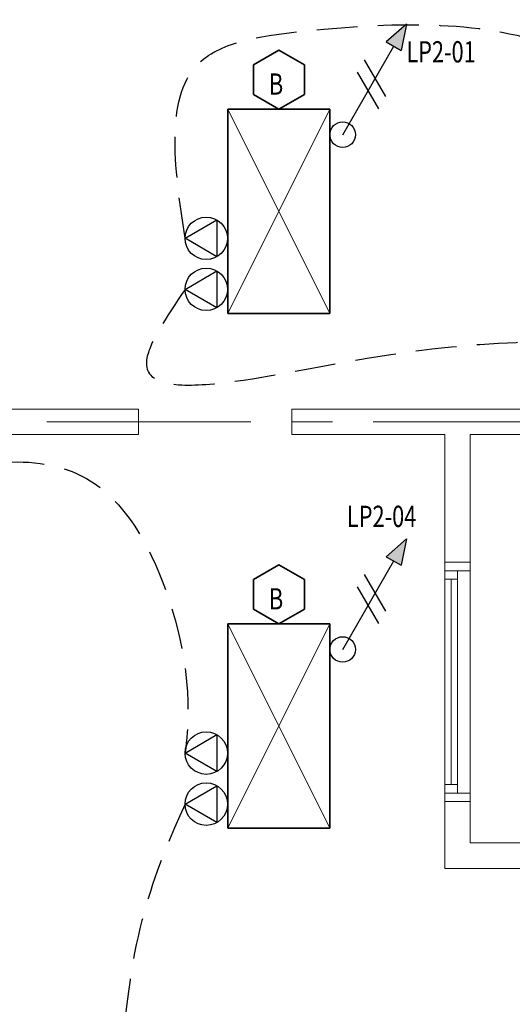
# Model space of a CAD drawing. Units: inches. Extents: x -2 to 13746, y -3167 to 2094.
# Drawn here: x 7537 to 7653, y 714 to 946 of the extents above; entities that cross this region are included whole.
import ezdxf

# ---------------------------------------------------------------- set-up
doc = ezdxf.new("R2010")
doc.units = ezdxf.units.IN
doc.header["$LTSCALE"] = 48
doc.header["$MEASUREMENT"] = 0
doc.linetypes.add('CENTER', pattern=[2, 1.25, -0.25, 0.25, -0.25])
doc.linetypes.add('DASHED2', pattern=[0.375, 0.25, -0.125])
for name, color, linetype, lineweight in [('BAYLINE', 1, 'CENTER', 13), ('HATCH', 1, 'CONTINUOUS', 13), ('LIGHTS', 4, 'CONTINUOUS', 35), ('TEXT10250', 2, 'CONTINUOUS', 25), ('TEXT7250', 2, 'CONTINUOUS', 25), ('WALLS', 3, 'CONTINUOUS', 13), ('WINDOWS', 2, 'CONTINUOUS', 13)]:
    doc.layers.add(name, color=color, linetype=linetype, lineweight=lineweight)
doc.layers.add('LINES', color=220, linetype='DASHED2')
doc.styles.add('TXT316', font='romans.shx', dxfattribs={"width": 0.75, "height": 5})

msp = doc.modelspace()

# ---------------------------------------------------------------- hatches: boundary and pattern name
at = {"layer": 'TEXT7250', "ltscale": 0.8}
h = msp.add_hatch(color=256, dxfattribs=at)
h.dxf.hatch_style = 1
h.paths.add_polyline_path([(7623.74, 940.5), (7627.21, 938.5), (7628.48, 944.69)])
h = msp.add_hatch(color=256, dxfattribs=at)
h.dxf.hatch_style = 1
h.paths.add_polyline_path([(7623.74, 819.5), (7627.21, 817.5), (7628.48, 823.69)])

# ---------------------------------------------------------------- linework, layer by layer
at = {"layer": 'BAYLINE', "ltscale": 0.8}
msp.add_line((6315.07, 851.21), (8962.35, 851.21), dxfattribs=at)
at = {"layer": 'HATCH', "ltscale": 0.8}
for p, q in [((7586.48, 876.71), (7610.48, 924.71)), ((7586.48, 924.71), (7610.48, 876.71)), ((7586.48, 755.71), (7610.48, 803.71)), ((7586.48, 803.71), (7610.48, 755.71))]:
    msp.add_line(p, q, dxfattribs=at)
at = {"layer": 'LIGHTS', "ltscale": 0.8}
for p, q in [((7586.48, 924.71), (7610.48, 924.71)), ((7586.48, 876.71), (7586.48, 924.71)), ((7610.48, 924.71), (7610.48, 876.71)), ((7610.48, 876.71), (7586.48, 876.71)), ((7586.48, 803.71), (7610.48, 803.71)), ((7586.48, 755.71), (7586.48, 803.71)), ((7610.48, 803.71), (7610.48, 755.71)), ((7610.48, 755.71), (7586.48, 755.71))]:
    msp.add_line(p, q, dxfattribs=at)
for points in [[(7604.48, 935.11), (7598.48, 938.57), (7592.48, 935.11), (7592.48, 928.18), (7598.48, 924.71), (7604.48, 928.18)], [(7604.48, 814.11), (7598.48, 817.57), (7592.48, 814.11), (7592.48, 807.18), (7598.48, 803.71), (7604.48, 807.18)]]:
    msp.add_lwpolyline(points, close=True, dxfattribs=at)
at = {"layer": 'LINES', "ltscale": 0.8}
for points in [[(7576.39, 894.35), (7580.32, 936.12), (7604.99, 943.1), (7664.6, 939), (7720.39, 894.35)], [(7576.39, 882.35), (7567.32, 865.44), (7619.73, 866.25), (7737.8, 860.75), (8059.97, 863.09), (8095.11, 870.5), (8112.03, 874.36), (8114.48, 872.21), (8115.24, 872.52)], [(7480.39, 773.35), (7478.48, 802.11), (7553.23, 837.87), (7571.78, 811.83), (7576.39, 773.35), (7576.38, 773.28)], [(7576.39, 761.35), (7561.77, 703.02), (7576.39, 653.35), (7576.57, 653.49)]]:
    msp.add_spline(points, degree=3, dxfattribs=at)
at = {"layer": 'TEXT10250', "ltscale": 0.8}
for p, q in [((7613.48, 918.71), (7625.48, 939.5)), ((7623.65, 927.67), (7618.65, 936.33)), ((7621.98, 924.78), (7616.98, 933.44)), ((7576.39, 894.35), (7583.89, 898.68)), ((7583.89, 898.68), (7583.89, 890.02)), ((7583.89, 890.02), (7576.39, 894.35)), ((7576.39, 882.35), (7583.89, 886.68)), ((7583.89, 886.68), (7583.89, 878.02)), ((7583.89, 878.02), (7576.39, 882.35)), ((7613.48, 797.71), (7625.48, 818.5)), ((7623.65, 806.67), (7618.65, 815.33)), ((7621.98, 803.78), (7616.98, 812.44)), ((7576.39, 773.35), (7583.89, 777.68)), ((7583.89, 777.68), (7583.89, 769.02)), ((7583.89, 769.02), (7576.39, 773.35)), ((7576.39, 761.35), (7583.89, 765.68)), ((7583.89, 765.68), (7583.89, 757.02)), ((7583.89, 757.02), (7576.39, 761.35))]:
    msp.add_line(p, q, dxfattribs=at)
for centre, radius in [((7613.48, 918.71), 3), ((7581.39, 894.35), 5), ((7581.39, 882.35), 5), ((7613.48, 797.71), 3), ((7581.39, 773.35), 5), ((7581.39, 761.35), 5)]:
    msp.add_circle(centre, radius, dxfattribs=at)
at = {"layer": 'TEXT7250', "ltscale": 0.8}
for p, q in [((7628.48, 944.69), (7623.74, 940.5)), ((7628.48, 944.69), (7627.21, 938.5)), ((7623.74, 940.5), (7627.21, 938.5)), ((7628.48, 823.69), (7623.74, 819.5)), ((7628.48, 823.69), (7627.21, 817.5)), ((7623.74, 819.5), (7627.21, 817.5))]:
    msp.add_line(p, q, dxfattribs=at)
at = {"layer": 'WALLS'}
for p, q in [((7565.48, 854.21), (7193.48, 854.21)), ((7565.48, 848.21), (7565.48, 854.21)), ((8123.48, 854.21), (7601.48, 854.21)), ((7601.48, 848.21), (7601.48, 854.21)), ((7565.48, 848.21), (7193.48, 848.21)), ((7637.48, 848.21), (7601.48, 848.21)), ((7637.48, 818.21), (7637.48, 848.21)), ((7835.48, 848.21), (7643.48, 848.21)), ((7643.48, 818.21), (7643.48, 848.21)), ((7637.48, 818.21), (7643.48, 818.21)), ((7637.48, 746.21), (7637.48, 761.96)), ((7637.48, 761.96), (7643.48, 761.96)), ((7643.48, 752.21), (7643.48, 761.96)), ((7664.23, 752.21), (7643.48, 752.21)), ((7664.23, 746.21), (7637.48, 746.21))]:
    msp.add_line(p, q, dxfattribs=at)
at = {"layer": 'WINDOWS'}
for p, q in [((7637.48, 818.21), (7637.48, 761.96)), ((7643.48, 818.21), (7643.48, 761.96)), ((7643.48, 816.21), (7637.48, 816.21)), ((7640.48, 816.21), (7640.48, 763.96)), ((7637.48, 811.46), (7637.48, 814.46)), ((7640.48, 814.21), (7637.48, 814.21)), ((7638.98, 814.21), (7638.98, 765.96)), ((7643.48, 811.46), (7643.48, 814.46)), ((7637.48, 765.96), (7640.48, 765.96)), ((7637.48, 763.96), (7643.48, 763.96))]:
    msp.add_line(p, q, dxfattribs=at)

# ---------------------------------------------------------------- texts
at = {"layer": 'TEXT7250', "ltscale": 0.8, "style": 'TXT316', "width": 0.75}
for s, p in [('LP2-01', (7628.47, 935.69)), ('B', (7596.13, 928.11)), ('LP2-04', (7614.49, 826.49)), ('B', (7596.13, 807.11))]:
    msp.add_text(s, height=5, dxfattribs=at).set_placement(p)

doc.saveas('drawing.dxf')
